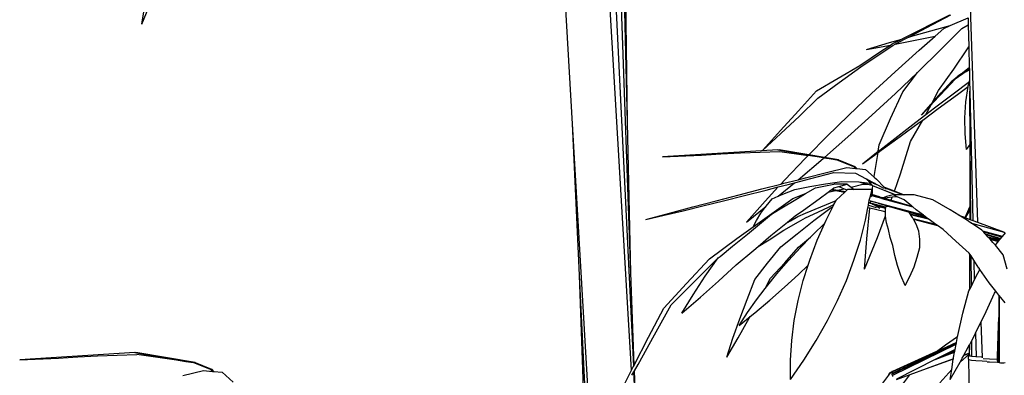
# Model space of a CAD drawing. Units: metres. Extents: x -7.7 to 47, y -20.6 to 25.3.
# Drawn here: x 24.6 to 34.5, y -0.9 to 2.7 of the extents above; entities that cross this region are included whole.
import ezdxf

# ---------------------------------------------------------------- set-up
doc = ezdxf.new("R2010")
doc.units = ezdxf.units.M
doc.layers.add('Edges', color=7, linetype='Continuous')

# ---------------------------------------------------------------- blocks, each defined once
blk = doc.blocks.new('bamboo+grove LS')
at = {"layer": 'Edges'}
for p, q in [((1.292, 3.2689), (1.4335, -0.8432)), ((-2.0276, -2.3253), (-2.2845, 1.9853)), ((-2.007, -2.2848), (-2.2124, 1.9866)), ((-2.0344, -1.3508), (-2.1537, 1.9863)), ((-2.0697, 0.1567), (-2.1124, 1.9844)), ((-2.0697, 0.1567), (-2.0912, 1.981)), ((-2.6196, 0.1407), (-2.7251, 1.9353)), ((-6.9314, 1.1422), (-6.7826, 1.496)), ((-6.9314, 1.1422), (-6.8755, 1.4831)), ((1.1534, 1.2308), (0.6757, 0.9916)), ((1.1637, 1.2308), (0.7469, 1.0121)), ((1.1606, 1.1258), (1.3406, 1.2053)), ((1.3406, 1.2053), (1.3423, 1.1338)), ((0.7878, 1.0239), (1.0274, 1.0903)), ((1.0092, 1.0205), (1.0977, 1.098)), ((1.0274, 1.0903), (1.1606, 1.1258)), ((1.0622, 0.8818), (1.2759, 1.098)), ((1.0977, 1.098), (1.1606, 1.1258)), ((1.2759, 1.098), (1.3423, 1.1338)), ((1.3423, 1.1338), (1.3475, 0.9133)), ((0.5528, 0.9561), (0.6757, 0.9916)), ((0.5807, 0.9439), (0.6757, 0.9916)), ((0.7469, 1.0121), (0.6108, 0.9408)), ((0.7469, 1.0121), (0.7878, 1.0239)), ((0.8278, 0.9833), (1.0092, 1.0205)), ((0.8508, 0.8818), (1.0092, 1.0205)), ((0.3228, 0.887), (0.5528, 0.9561)), ((0.3228, 0.887), (0.562, 0.9314)), ((0.4726, 0.8721), (0.562, 0.9314)), ((0.4812, 0.8579), (0.5867, 0.9282)), ((0.562, 0.9314), (0.5807, 0.9439)), ((0.5867, 0.9282), (0.6108, 0.9408)), ((0.6108, 0.9408), (0.8278, 0.9833)), ((1.1979, 0.6892), (1.3412, 0.9033)), ((1.3412, 0.9033), (1.3475, 0.9133)), ((1.3475, 0.9133), (1.3524, 0.7059)), ((0.2566, 0.7281), (0.4726, 0.8721)), ((0.265, 0.7143), (0.4812, 0.8579)), ((0.6093, 0.6644), (0.8508, 0.8818)), ((0.8408, 0.6644), (1.0622, 0.8818)), ((0.0398, 0.6), (0.2566, 0.7281)), ((0.0506, 0.5555), (0.265, 0.7143)), ((1.3048, 0.6692), (1.3524, 0.7059)), ((1.3524, 0.7059), (1.3527, 0.6895)), ((-0.1756, 0.4723), (0.0398, 0.6)), ((0.374, 0.4464), (0.6093, 0.6644)), ((0.6121, 0.4464), (0.8334, 0.6573)), ((0.6868, 0.4622), (0.8334, 0.6573)), ((0.8334, 0.6573), (0.8408, 0.6644)), ((1.0442, 0.4745), (1.1979, 0.6892)), ((1.1761, 0.5681), (1.2682, 0.6404)), ((1.1761, 0.5681), (1.2359, 0.6197)), ((1.3199, 0.667), (1.2096, 0.5912)), ((1.2682, 0.6404), (1.2359, 0.6197)), ((1.2682, 0.6404), (1.3048, 0.6692)), ((1.3527, 0.6895), (1.3199, 0.667)), ((1.3199, 0.667), (1.3528, 0.6855)), ((1.3527, 0.6895), (1.3528, 0.6855)), ((1.3528, 0.6855), (1.3555, 0.5728)), ((-0.1629, 0.3978), (0.0506, 0.5555)), ((1.0715, 0.4526), (1.1761, 0.5681)), ((1.1158, 0.4896), (1.2096, 0.5912)), ((1.2096, 0.5912), (1.1761, 0.5681)), ((1.1902, 0.4429), (1.3535, 0.5659)), ((1.2325, 0.4355), (1.3406, 0.5162)), ((1.3188, 0.363), (1.3406, 0.5162)), ((1.3406, 0.5162), (1.3417, 0.5241)), ((1.3417, 0.5241), (1.3535, 0.5659)), ((1.3535, 0.5659), (1.3555, 0.5728)), ((1.3555, 0.5728), (1.358, 0.4679)), ((-0.3585, 0.2733), (-0.1756, 0.4723)), ((-0.3488, 0.2198), (-0.1629, 0.3978)), ((0.1453, 0.2285), (0.374, 0.4464)), ((0.3767, 0.2285), (0.6121, 0.4464)), ((0.5638, 0.1957), (0.6868, 0.4622)), ((0.9765, 0.3467), (1.0442, 0.4745)), ((0.9765, 0.3467), (1.0715, 0.4526)), ((0.9944, 0.3595), (1.1158, 0.4896)), ((1.0033, 0.301), (1.1902, 0.4429)), ((1.042, 0.2943), (1.2325, 0.4355)), ((1.3618, -0.0345), (1.358, 0.4679)), ((1.358, 0.4679), (1.3884, -0.8264)), ((0.8723, 0.2298), (0.9702, 0.3397)), ((0.8723, 0.2298), (0.9689, 0.3324)), ((0.9175, 0.2353), (0.9689, 0.3324)), ((0.9175, 0.2353), (1.0033, 0.301)), ((0.9689, 0.3324), (0.9944, 0.3595)), ((0.9702, 0.3397), (0.9765, 0.3467)), ((1.3081, 0.2026), (1.3188, 0.363)), ((-0.539, 0.0745), (-0.3585, 0.2733)), ((-0.5335, 0.0458), (-0.3488, 0.2198)), ((-0.0762, 0.0111), (0.1453, 0.2285)), ((0.1352, 0.0111), (0.3767, 0.2285)), ((0.8186, 0.1597), (0.9175, 0.2353)), ((0.8867, 0.1801), (1.042, 0.2943)), ((1.3097, 0.0432), (1.3081, 0.2026)), ((-2.2996, -5.3024), (-2.6196, 0.1407)), ((-2.5482, -1.3738), (-2.6196, 0.1407)), ((-2.0344, -1.3508), (-2.0697, 0.1567)), ((0.4512, -0.0697), (0.5638, 0.1957)), ((0.6365, 0.0192), (0.8186, 0.1597)), ((0.6606, 0.015), (0.8512, 0.154)), ((0.7639, -0.0361), (0.8867, 0.1801)), ((0.8512, 0.154), (0.8867, 0.1801)), ((-0.7167, -0.1239), (-0.539, 0.0745)), ((-0.7167, -0.1239), (-0.5335, 0.0458)), ((-0.2527, -0.1675), (-0.0762, 0.0111)), ((-0.0984, -0.1936), (0.1352, 0.0111)), ((0.4575, -0.1201), (0.6365, 0.0192)), ((0.4707, -0.1224), (0.6606, 0.015)), ((1.3236, -0.1147), (1.3097, 0.0432)), ((0.4407, -0.1332), (0.4512, -0.0697)), ((0.6625, -0.3583), (0.7639, -0.0361)), ((1.3236, -0.1147), (1.3617, -0.0649)), ((1.3599, -0.6816), (1.3617, -0.0649)), ((1.3617, -0.0649), (1.3618, -0.0345)), ((1.3678, -0.8187), (1.3618, -0.0345)), ((-0.5634, -0.1166), (-1.7175, -0.19)), ((-1.7175, -0.19), (-1.3293, -0.1726)), ((-1.3293, -0.1726), (-1.1343, -0.1599)), ((-1.1343, -0.1599), (-0.9379, -0.1497)), ((-0.9379, -0.1497), (-0.7406, -0.1418)), ((-0.7406, -0.1418), (-0.5428, -0.1363)), ((-0.5634, -0.1166), (-0.5523, -0.1168)), ((-0.5634, -0.1166), (-0.0506, -0.2045)), ((-0.2527, -0.1675), (-0.5523, -0.1168)), ((-0.5428, -0.1363), (-0.2604, -0.1753)), ((-0.2899, -0.2052), (-0.2604, -0.1753)), ((-0.1026, -0.1972), (-0.2604, -0.1753)), ((-0.0984, -0.1936), (-0.2527, -0.1675)), ((0.0419, -0.2174), (-0.0984, -0.1936)), ((0.282, -0.2578), (0.4407, -0.1332)), ((0.282, -0.2578), (0.4387, -0.1454)), ((0.399, -0.3867), (0.4387, -0.1454)), ((0.4387, -0.1454), (0.4707, -0.1224)), ((0.4407, -0.1332), (0.4575, -0.1201)), ((-0.4952, -0.4198), (-0.2899, -0.2052)), ((-0.3602, -0.4171), (-0.1117, -0.2052)), ((-0.1117, -0.2052), (-0.1026, -0.1972)), ((-0.1026, -0.1972), (-0.0506, -0.2045)), ((-0.0772, -0.3461), (0.1276, -0.2955)), ((-0.0506, -0.2045), (0.0248, -0.2174)), ((0.0248, -0.2174), (0.1922, -0.2837)), ((0.0419, -0.2174), (0.2049, -0.2837)), ((0.1276, -0.2955), (0.2134, -0.3042)), ((0.1922, -0.2837), (0.2134, -0.3042)), ((0.1922, -0.2837), (0.2138, -0.3043)), ((0.2049, -0.2837), (0.2258, -0.3055)), ((0.2049, -0.2837), (0.2264, -0.3056)), ((-0.288, -0.3988), (-0.0772, -0.3461)), ((-0.2348, -0.4065), (-0.0053, -0.3464)), ((-0.0053, -0.3464), (0.2147, -0.352)), ((0.2134, -0.3042), (0.2138, -0.3043)), ((0.2138, -0.3043), (0.2258, -0.3055)), ((0.2147, -0.352), (0.3209, -0.409)), ((0.2258, -0.3055), (0.2264, -0.3056)), ((0.2264, -0.3056), (0.3129, -0.3143)), ((0.3129, -0.3143), (0.3984, -0.391)), ((0.3984, -0.391), (0.399, -0.3867)), ((0.3984, -0.391), (0.4235, -0.4136)), ((0.6029, -0.5313), (0.6625, -0.3583)), ((-0.7256, -0.5102), (-0.5333, -0.461)), ((-0.6918, -0.6323), (-0.5606, -0.4905)), ((-0.6818, -0.5215), (-0.5606, -0.4905)), ((-0.561, -0.5838), (-0.3983, -0.4488)), ((-0.5606, -0.4905), (-0.4605, -0.4649)), ((-0.5333, -0.461), (-0.4952, -0.4198)), ((-0.5333, -0.461), (-0.5043, -0.4536)), ((-0.5043, -0.4536), (-0.3602, -0.4171)), ((-0.4605, -0.4649), (-0.3983, -0.4488)), ((-0.3983, -0.4488), (-0.2348, -0.4065)), ((-0.3953, -0.5152), (-0.2455, -0.4869)), ((-0.3602, -0.4171), (-0.288, -0.3988)), ((-0.2455, -0.4869), (-0.0882, -0.4597)), ((-0.1858, -0.4985), (-0.0048, -0.4628)), ((-0.0882, -0.4597), (0.0763, -0.4339)), ((0.1304, -0.4628), (-0.0048, -0.4628)), ((-0.003, -0.4985), (0.0469, -0.4852)), ((0.0469, -0.4852), (0.1304, -0.4628)), ((0.0469, -0.4852), (0.0986, -0.5075)), ((0.0763, -0.4339), (0.246, -0.4372)), ((0.1304, -0.4628), (0.1689, -0.4917)), ((0.1689, -0.4917), (0.2861, -0.4631)), ((0.1689, -0.4917), (0.2012, -0.516)), ((0.246, -0.4372), (0.3614, -0.4533)), ((0.246, -0.4372), (0.378, -0.4733)), ((0.246, -0.4372), (0.3334, -0.4613)), ((0.2861, -0.4631), (0.3334, -0.4613)), ((0.3209, -0.409), (0.3631, -0.4501)), ((0.3209, -0.409), (0.3232, -0.4102)), ((0.3232, -0.4102), (0.3642, -0.4509)), ((0.3232, -0.4102), (0.3291, -0.4134)), ((0.3291, -0.4134), (0.3637, -0.4496)), ((0.3291, -0.4134), (0.3317, -0.4148)), ((0.3317, -0.4148), (0.3641, -0.4495)), ((0.3317, -0.4148), (0.3909, -0.4466)), ((0.3334, -0.4613), (0.3786, -0.4738)), ((0.3606, -0.4565), (0.3607, -0.4558)), ((0.3606, -0.4571), (0.3606, -0.4565)), ((0.3608, -0.4574), (0.3606, -0.4571)), ((0.3607, -0.4558), (0.3609, -0.4548)), ((0.378, -0.4733), (0.3608, -0.4574)), ((0.3609, -0.4548), (0.3612, -0.4538)), ((0.3612, -0.4538), (0.3614, -0.4533)), ((0.3614, -0.4533), (0.3616, -0.4528)), ((0.3616, -0.4528), (0.362, -0.4518)), ((0.362, -0.4518), (0.3625, -0.4509)), ((0.3625, -0.4509), (0.363, -0.4502)), ((0.363, -0.4502), (0.3631, -0.4501)), ((0.3631, -0.4501), (0.3656, -0.4525)), ((0.3636, -0.4496), (0.3637, -0.4496)), ((0.3638, -0.4496), (0.3637, -0.4495)), ((0.3637, -0.4496), (0.3637, -0.4495)), ((0.3641, -0.4495), (0.3638, -0.4496)), ((0.3638, -0.4496), (0.365, -0.451)), ((0.3907, -0.4487), (0.3641, -0.4495)), ((0.3641, -0.4495), (0.3643, -0.4497)), ((0.3643, -0.451), (0.3642, -0.4509)), ((0.3643, -0.4498), (0.3654, -0.451)), ((0.3643, -0.451), (0.3659, -0.4526)), ((0.3658, -0.4517), (0.3668, -0.4528)), ((0.3663, -0.4518), (0.3672, -0.4529)), ((0.3718, -0.4586), (0.3729, -0.4597)), ((0.3721, -0.4588), (0.3732, -0.4598)), ((0.3728, -0.4591), (0.3737, -0.46)), ((0.3731, -0.4592), (0.374, -0.4601)), ((0.3786, -0.4738), (0.378, -0.4733)), ((0.3829, -0.4778), (0.3786, -0.4738)), ((0.3793, -0.4659), (0.3792, -0.4658)), ((0.3793, -0.4659), (0.38, -0.4666)), ((0.3793, -0.5338), (0.3866, -0.4792)), ((0.3866, -0.4792), (0.3829, -0.4778)), ((0.3938, -0.482), (0.3866, -0.4792)), ((0.3888, -0.4538), (0.4394, -0.4726)), ((0.3902, -0.4512), (0.4213, -0.4629)), ((0.3905, -0.45), (0.3906, -0.4494)), ((0.3907, -0.4487), (0.3909, -0.4466)), ((0.3924, -0.4486), (0.3907, -0.4487)), ((0.3909, -0.4466), (0.4008, -0.4519)), ((0.4085, -0.456), (0.3914, -0.4494)), ((0.3924, -0.4486), (0.393, -0.4488)), ((0.4008, -0.4519), (0.3924, -0.4486)), ((0.4008, -0.4519), (0.393, -0.4488)), ((0.5421, -0.5409), (0.3938, -0.482)), ((0.613, -0.5674), (0.3938, -0.482)), ((0.4008, -0.4519), (0.4085, -0.456)), ((0.4085, -0.456), (0.4213, -0.4629)), ((0.4213, -0.4629), (0.4394, -0.4726)), ((0.4235, -0.4136), (0.4997, -0.4909)), ((0.4394, -0.4726), (0.4937, -0.5018)), ((0.5515, -0.5114), (0.4997, -0.4909)), ((0.4997, -0.4909), (0.5003, -0.4915)), ((0.5515, -0.5114), (0.5003, -0.4915)), ((0.5003, -0.4915), (0.502, -0.4933)), ((-1.1808, -0.6286), (-0.9513, -0.5686)), ((-1.1089, -0.629), (-0.8981, -0.5763)), ((-0.9513, -0.5686), (-0.7256, -0.5102)), ((-0.8981, -0.5763), (-0.6818, -0.5215)), ((-0.6218, -0.6107), (-0.561, -0.5838)), ((-0.561, -0.5838), (-0.5126, -0.5625)), ((-0.5126, -0.5625), (-0.3953, -0.5152)), ((-0.4158, -0.6045), (-0.2863, -0.5573)), ((-0.3668, -0.6045), (-0.2863, -0.5573)), ((-0.2863, -0.5573), (-0.1858, -0.4985)), ((-0.1513, -0.6097), (-0.0593, -0.5408)), ((-0.0593, -0.5408), (-0.0296, -0.5185)), ((-0.0593, -0.5408), (0.0133, -0.5261)), ((-0.0296, -0.5185), (-0.0281, -0.5174)), ((-0.0296, -0.5185), (0.0133, -0.5261)), ((-0.0281, -0.5174), (-0.0209, -0.512)), ((-0.0281, -0.5174), (0.0915, -0.5371)), ((-0.0209, -0.512), (-0.003, -0.4985)), ((-0.0209, -0.512), (0.0338, -0.5219)), ((0.0133, -0.5261), (0.1052, -0.5424)), ((0.0197, -0.6215), (0.1052, -0.5424)), ((0.0338, -0.5219), (0.0986, -0.5075)), ((0.0338, -0.5219), (0.1121, -0.5361)), ((0.0915, -0.5371), (0.1077, -0.5401)), ((0.0986, -0.5075), (0.1288, -0.5206)), ((0.1052, -0.5424), (0.1077, -0.5401)), ((0.1077, -0.5401), (0.1121, -0.5361)), ((0.1121, -0.5361), (0.1288, -0.5206)), ((0.1288, -0.5206), (0.1338, -0.516)), ((0.2012, -0.516), (0.1338, -0.516)), ((0.3794, -0.516), (0.2012, -0.516)), ((0.3516, -0.6215), (0.3597, -0.5908)), ((0.3597, -0.5908), (0.3794, -0.516)), ((0.3723, -0.5753), (0.3672, -0.5921)), ((0.3741, -0.5694), (0.3723, -0.5753)), ((0.3723, -0.5753), (0.4747, -0.6038)), ((0.3754, -0.5655), (0.3741, -0.5694)), ((0.3741, -0.5694), (0.4834, -0.6005)), ((0.3756, -0.5646), (0.3754, -0.5655)), ((0.3754, -0.5655), (0.4533, -0.5882)), ((0.3792, -0.553), (0.3756, -0.5646)), ((0.4533, -0.5882), (0.3756, -0.5646)), ((0.3793, -0.5338), (0.3792, -0.553)), ((0.3794, -0.516), (0.3793, -0.5338)), ((0.4533, -0.5882), (0.4887, -0.5984)), ((0.5219, -0.5856), (0.4887, -0.5984)), ((0.502, -0.4933), (0.5061, -0.4975)), ((0.502, -0.4933), (0.6029, -0.5313)), ((0.5061, -0.4975), (0.6937, -0.5674)), ((0.5061, -0.4975), (0.5186, -0.5101)), ((0.5886, -0.5674), (0.5219, -0.5856)), ((0.6088, -0.5674), (0.5421, -0.5409)), ((0.5926, -0.5614), (0.5421, -0.5409)), ((0.6029, -0.5313), (0.5515, -0.5114)), ((0.6318, -0.5875), (0.5815, -0.5935)), ((0.5905, -0.5674), (0.5886, -0.5674)), ((0.6318, -0.5875), (0.5886, -0.5674)), ((0.5905, -0.5674), (0.5926, -0.5614)), ((0.6073, -0.5674), (0.5905, -0.5674)), ((0.5994, -0.5641), (0.5926, -0.5614)), ((0.5994, -0.5641), (0.6073, -0.5674)), ((0.6075, -0.5674), (0.5994, -0.5641)), ((0.6029, -0.5313), (0.6065, -0.5326)), ((0.6065, -0.5326), (0.6989, -0.5674)), ((0.6075, -0.5674), (0.6073, -0.5674)), ((0.6088, -0.5674), (0.6075, -0.5674)), ((0.613, -0.5674), (0.6088, -0.5674)), ((0.6937, -0.5674), (0.613, -0.5674)), ((0.7001, -0.6194), (0.6318, -0.5875)), ((0.6989, -0.5674), (0.6937, -0.5674)), ((0.8007, -0.5674), (0.6989, -0.5674)), ((0.9868, -0.6194), (0.8007, -0.5674)), ((-1.5119, -0.7278), (-1.3137, -0.6795)), ((-1.4136, -0.6901), (-1.1808, -0.6286)), ((-1.3137, -0.6795), (-1.1089, -0.629)), ((-0.879, -0.8421), (-0.6918, -0.6323)), ((-0.879, -0.8421), (-0.6853, -0.6856)), ((-0.7353, -0.7537), (-0.6853, -0.6856)), ((-0.695, -0.8056), (-0.4158, -0.6045)), ((-0.6853, -0.6856), (-0.6827, -0.6821)), ((-0.6827, -0.6821), (-0.6218, -0.6107)), ((-0.5419, -0.7109), (-0.3668, -0.6045)), ((-0.3074, -0.7214), (-0.1513, -0.6097)), ((-0.2879, -0.7542), (-0.1328, -0.6879)), ((-0.1328, -0.6879), (0.0182, -0.6244)), ((-0.0808, -0.8218), (-0.0139, -0.6883)), ((-0.0583, -0.6924), (-0.0026, -0.6658)), ((-0.0308, -0.6945), (-0.0139, -0.6883)), ((-0.0139, -0.6883), (-0.0026, -0.6658)), ((-0.0026, -0.6658), (0.0182, -0.6244)), ((0.0182, -0.6244), (0.0197, -0.6215)), ((0.3369, -0.698), (0.3416, -0.6736)), ((0.3416, -0.6736), (0.3474, -0.6437)), ((0.3416, -0.6736), (0.4205, -0.6943)), ((0.3474, -0.6437), (0.3501, -0.6293)), ((0.3474, -0.6437), (0.3636, -0.6513)), ((0.3501, -0.6293), (0.3503, -0.6287)), ((0.3659, -0.6336), (0.3501, -0.6293)), ((0.3503, -0.6287), (0.3516, -0.6215)), ((0.8933, -0.7742), (0.3503, -0.6287)), ((0.3636, -0.6513), (0.3659, -0.6336)), ((0.3636, -0.6513), (0.3736, -0.656)), ((0.4384, -0.6535), (0.3659, -0.6336)), ((0.4993, -0.6903), (0.3736, -0.656)), ((0.3736, -0.656), (0.377, -0.6575)), ((0.4993, -0.6903), (0.377, -0.6575)), ((0.377, -0.6575), (0.3879, -0.6626)), ((0.3879, -0.6626), (0.516, -0.6958)), ((0.3879, -0.6626), (0.4063, -0.6712)), ((0.4063, -0.6712), (0.5155, -0.6989)), ((0.4063, -0.6712), (0.4086, -0.6723)), ((0.4086, -0.6723), (0.4215, -0.6801)), ((0.4215, -0.6801), (0.5149, -0.7034)), ((0.4215, -0.6801), (0.4574, -0.7019)), ((0.4384, -0.6535), (0.5497, -0.6853)), ((0.9019, -0.7807), (0.4384, -0.6535)), ((0.4747, -0.6038), (0.4745, -0.6039)), ((0.4834, -0.6005), (0.4747, -0.6038)), ((0.4763, -0.6042), (0.4771, -0.6044)), ((0.4771, -0.6044), (0.7857, -0.6902)), ((0.4887, -0.5984), (0.4834, -0.6005)), ((0.4951, -0.6038), (0.4857, -0.6049)), ((0.5036, -0.6028), (0.4951, -0.6038)), ((0.4951, -0.6038), (0.7787, -0.6844)), ((0.5815, -0.5935), (0.5036, -0.6028)), ((0.5036, -0.6028), (0.5715, -0.6225)), ((0.5161, -0.6948), (0.5176, -0.685)), ((0.5493, -0.6862), (0.5176, -0.685)), ((0.5493, -0.6862), (0.5497, -0.6853)), ((0.5534, -0.6864), (0.5493, -0.6862)), ((0.5497, -0.6853), (0.5534, -0.6864)), ((0.5534, -0.6864), (0.7501, -0.7427)), ((0.5715, -0.6225), (0.5815, -0.5935)), ((0.5715, -0.6225), (0.7757, -0.6819)), ((0.7757, -0.6819), (0.7001, -0.6194)), ((0.7787, -0.6844), (0.7757, -0.6819)), ((0.7857, -0.6902), (0.7787, -0.6844)), ((1.1604, -0.7199), (0.9868, -0.6194)), ((1.3093, -0.7969), (1.3599, -0.6816)), ((1.3598, -0.7182), (1.3599, -0.6816)), ((-1.8868, -0.8169), (-1.6491, -0.7529)), ((-1.8868, -0.8169), (-1.7031, -0.7736)), ((-1.7031, -0.7736), (-1.5119, -0.7278)), ((-1.6491, -0.7529), (-1.4136, -0.6901)), ((-0.7794, -0.8255), (-0.7353, -0.7537)), ((-0.7086, -0.8307), (-0.6262, -0.7643)), ((-0.6262, -0.7643), (-0.5419, -0.7109)), ((-0.4682, -0.8438), (-0.391, -0.7788)), ((-0.4381, -0.8298), (-0.3645, -0.7874)), ((-0.391, -0.7788), (-0.3074, -0.7214)), ((-0.3645, -0.7874), (-0.2879, -0.7542)), ((-0.2857, -0.7982), (-0.2078, -0.7623)), ((-0.2078, -0.7623), (-0.0583, -0.6924)), ((-0.203, -0.8259), (-0.0308, -0.6945)), ((0.313, -0.8218), (0.3369, -0.698)), ((0.3255, -1.0094), (0.3568, -0.7028)), ((0.3568, -0.7028), (0.3369, -0.698)), ((0.4964, -0.7371), (0.3568, -0.7028)), ((0.4325, -0.9979), (0.5143, -0.7796)), ((0.5133, -0.7413), (0.4964, -0.7371)), ((0.5133, -0.7412), (0.4964, -0.7371)), ((0.5161, -0.6948), (0.4993, -0.6903)), ((0.5126, -0.7184), (0.5149, -0.7034)), ((0.5133, -0.7412), (0.5126, -0.7184)), ((0.5133, -0.7413), (0.5133, -0.7412)), ((0.5143, -0.7796), (0.5133, -0.7413)), ((0.5145, -0.7838), (0.5143, -0.7796)), ((0.5248, -0.8499), (0.5145, -0.7838)), ((0.5149, -0.7034), (0.5155, -0.6989)), ((0.5155, -0.6989), (0.516, -0.6958)), ((0.516, -0.6958), (0.5161, -0.6948)), ((0.7607, -0.7591), (0.7501, -0.7427)), ((0.7501, -0.7427), (0.9134, -0.7895)), ((0.7607, -0.7591), (0.9316, -0.8033)), ((0.7624, -0.7616), (0.7607, -0.7591)), ((0.7624, -0.7616), (0.9341, -0.8051)), ((0.7651, -0.7657), (0.7624, -0.7616)), ((0.7651, -0.7657), (0.9394, -0.8092)), ((0.7842, -0.7953), (0.7651, -0.7657)), ((0.8193, -0.718), (0.7857, -0.6902)), ((0.8933, -0.7742), (0.8193, -0.718)), ((0.9019, -0.7807), (0.8933, -0.7742)), ((0.9134, -0.7895), (0.9019, -0.7807)), ((1.248, -0.774), (1.1604, -0.7199)), ((1.324, -0.821), (1.248, -0.774)), ((1.248, -0.774), (1.3093, -0.7969)), ((1.3141, -0.7986), (1.3598, -0.7182)), ((1.3596, -0.8156), (1.3598, -0.7182)), ((-0.8668, -0.9641), (-0.7086, -0.8307)), ((-0.8115, -0.8902), (-0.695, -0.8056)), ((-0.8115, -0.8902), (-0.7794, -0.8255)), ((-0.6331, -0.9768), (-0.4848, -0.8572)), ((-0.5035, -0.9243), (-0.3564, -0.8396)), ((-0.4848, -0.8572), (-0.4381, -0.8298)), ((-0.4848, -0.8572), (-0.4682, -0.8438)), ((-0.3712, -0.9582), (-0.203, -0.8259)), ((-0.3564, -0.8396), (-0.2857, -0.7982)), ((-0.21, -0.9654), (-0.0946, -0.8531)), ((-0.1694, -1.0231), (-0.0946, -0.8531)), ((-0.0946, -0.8531), (-0.0808, -0.8218)), ((0.2617, -1.0231), (0.313, -0.8218)), ((0.5438, -0.9164), (0.5248, -0.8499)), ((0.7917, -0.8095), (0.7842, -0.7953)), ((1.0183, -0.8651), (0.7917, -0.8095)), ((0.7927, -0.8113), (0.7917, -0.8095)), ((1.0244, -0.8694), (0.7927, -0.8113)), ((0.7936, -0.8131), (0.7927, -0.8113)), ((0.7936, -0.8131), (1.0324, -0.875)), ((0.8202, -0.8636), (0.7936, -0.8131)), ((0.8476, -0.9318), (0.8202, -0.8636)), ((0.9316, -0.8033), (0.9134, -0.7895)), ((0.9341, -0.8051), (0.9316, -0.8033)), ((0.9394, -0.8092), (0.9341, -0.8051)), ((0.9499, -0.8171), (0.9394, -0.8092)), ((1.0183, -0.8651), (0.9499, -0.8171)), ((1.0244, -0.8694), (1.0183, -0.8651)), ((1.0324, -0.875), (1.0244, -0.8694)), ((1.0916, -0.9165), (1.0324, -0.875)), ((1.3093, -0.7969), (1.3141, -0.7986)), ((1.3141, -0.7986), (1.3596, -0.8156)), ((1.3726, -0.8531), (1.324, -0.821)), ((1.3596, -0.8156), (1.3678, -0.8187)), ((1.3678, -0.8187), (1.3884, -0.8264)), ((1.3726, -0.8531), (1.389, -0.8578)), ((1.3728, -0.8533), (1.3726, -0.8531)), ((1.3728, -0.8533), (1.389, -0.8578)), ((1.4771, -0.9223), (1.3728, -0.8533)), ((1.3884, -0.8264), (1.4335, -0.8432)), ((1.389, -0.8578), (1.7003, -0.9443)), ((1.4335, -0.8432), (1.6932, -0.94)), ((-1.0173, -1.0827), (-0.8668, -0.9641)), ((-0.9731, -1.0077), (-0.8115, -0.8902)), ((-0.7602, -1.0857), (-0.6331, -0.9768)), ((-0.6523, -1.0186), (-0.5035, -0.9243)), ((-0.5348, -1.0911), (-0.3712, -0.9582)), ((-0.2379, -0.994), (-0.21, -0.9654)), ((0.5617, -0.9961), (0.5438, -0.9164)), ((0.8561, -1.0145), (0.8476, -0.9318)), ((1.2169, -1.0348), (1.0916, -0.9165)), ((1.487, -0.9332), (1.4771, -0.9223)), ((1.6836, -0.9859), (1.487, -0.9332)), ((1.4967, -0.9439), (1.487, -0.9332)), ((1.6774, -0.9935), (1.4967, -0.9439)), ((1.5121, -0.9608), (1.4967, -0.9439)), ((1.5121, -0.9608), (1.6676, -1.0053)), ((1.5162, -0.9653), (1.5121, -0.9608)), ((1.5162, -0.9653), (1.6647, -1.0088)), ((1.5174, -0.9667), (1.5162, -0.9653)), ((1.5174, -0.9667), (1.6471, -1.0054)), ((1.5418, -0.9935), (1.5174, -0.9667)), ((1.6836, -0.9859), (1.7145, -0.9484)), ((1.6932, -0.94), (1.6991, -0.9423)), ((1.6991, -0.9423), (1.7003, -0.9443)), ((1.7003, -0.9443), (1.7063, -0.946)), ((-1.2496, -1.2103), (-0.9731, -1.0077)), ((-1.1424, -1.186), (-1.0173, -1.0827)), ((-0.7602, -1.0857), (-0.6523, -1.0186)), ((-0.3565, -1.0921), (-0.2379, -0.994)), ((-0.3379, -1.0967), (-0.2379, -0.994)), ((-0.2456, -1.2248), (-0.1694, -1.0231)), ((0.1978, -1.2248), (0.2617, -1.0231)), ((0.3045, -1.3137), (0.4325, -0.9979)), ((0.3045, -1.3137), (0.3255, -1.0094)), ((0.5879, -1.0759), (0.5617, -0.9961)), ((0.6057, -1.177), (0.5879, -1.0759)), ((0.8561, -1.0966), (0.8561, -1.0145)), ((1.3525, -1.1529), (1.2169, -1.0348)), ((1.6545, -1.0211), (1.5418, -0.9935)), ((1.5483, -1.0006), (1.5418, -0.9935)), ((1.6503, -1.0262), (1.5483, -1.0006)), ((1.558, -1.0113), (1.5483, -1.0006)), ((1.558, -1.0113), (1.6445, -1.0337)), ((1.5602, -1.0138), (1.558, -1.0113)), ((1.5602, -1.0138), (1.643, -1.0356)), ((1.5605, -1.014), (1.5602, -1.0138)), ((1.5605, -1.014), (1.6426, -1.0361)), ((1.5892, -1.0456), (1.5605, -1.014)), ((1.613, -1.0745), (1.5892, -1.0456)), ((1.613, -1.0745), (1.6426, -1.0361)), ((1.6903, -1.1685), (1.613, -1.0745)), ((1.6426, -1.0361), (1.643, -1.0356)), ((1.643, -1.0356), (1.6445, -1.0337)), ((1.6445, -1.0337), (1.65, -1.0266)), ((1.65, -1.0266), (1.6503, -1.0262)), ((1.6503, -1.0262), (1.6545, -1.0211)), ((1.6545, -1.0211), (1.6645, -1.009)), ((1.6645, -1.009), (1.6647, -1.0088)), ((1.6647, -1.0088), (1.6676, -1.0053)), ((1.6676, -1.0053), (1.6774, -0.9935)), ((1.6774, -0.9935), (1.6836, -0.9859)), ((-0.9824, -1.2699), (-0.8047, -1.1239)), ((-0.8047, -1.1239), (-0.7602, -1.0857)), ((-0.667, -1.2551), (-0.5348, -1.0911)), ((-0.4956, -1.2489), (-0.3565, -1.0921)), ((-0.4589, -1.2281), (-0.3379, -1.0967)), ((0.6319, -1.278), (0.6057, -1.177)), ((0.8318, -1.1945), (0.8561, -1.0966)), ((1.3586, -1.1625), (1.3525, -1.1529)), ((1.3576, -1.513), (1.3586, -1.1625)), ((1.3705, -1.1812), (1.3586, -1.1625)), ((1.3728, -1.4827), (1.3705, -1.1812)), ((1.3978, -1.224), (1.3705, -1.1812)), ((1.7323, -1.3152), (1.6903, -1.1685)), ((-1.4794, -1.457), (-1.2496, -1.2103)), ((-1.3958, -1.4354), (-1.16, -1.1988)), ((-1.2905, -1.3851), (-1.1605, -1.2009)), ((-1.1605, -1.2009), (-1.1424, -1.186)), ((-1.16, -1.1988), (-1.1424, -1.186)), ((-1.1582, -1.4347), (-0.9824, -1.2699)), ((-0.7939, -1.4187), (-0.667, -1.2551)), ((-0.6393, -1.4052), (-0.4956, -1.2489)), ((-0.5728, -1.3595), (-0.4589, -1.2281)), ((-0.3563, -1.3657), (-0.2608, -1.2728)), ((-0.3095, -1.4266), (-0.2608, -1.2728)), ((-0.2608, -1.2728), (-0.2456, -1.2248)), ((0.1216, -1.4266), (0.1978, -1.2248)), ((0.6664, -1.3787), (0.6319, -1.278)), ((0.7991, -1.2909), (0.8318, -1.1945)), ((1.3978, -1.224), (1.4025, -1.4236)), ((1.4476, -1.3021), (1.3978, -1.224)), ((-2.4989, -2.7942), (-2.5482, -1.3738)), ((-2.3625, -5.3124), (-2.5482, -1.3738)), ((-2.0015, -2.274), (-2.0344, -1.3508)), ((-0.6793, -1.4903), (-0.5728, -1.3595)), ((-0.4968, -1.4956), (-0.3563, -1.3657)), ((0.7091, -1.4787), (0.6664, -1.3787)), ((0.7582, -1.3858), (0.7991, -1.2909)), ((1.4025, -1.4236), (1.4379, -1.3531)), ((1.4379, -1.3531), (1.4503, -1.3304)), ((1.4494, -1.3047), (1.4476, -1.3021)), ((1.4494, -1.3047), (1.4503, -1.3304)), ((1.4578, -1.3166), (1.4494, -1.3047)), ((1.4503, -1.3304), (1.4578, -1.3166)), ((1.5527, -1.4507), (1.4578, -1.3166)), ((-1.7061, -1.7028), (-1.4794, -1.457)), ((-1.6335, -1.6716), (-1.3958, -1.4354)), ((-1.4123, -1.5693), (-1.2905, -1.3851)), ((-1.3393, -1.5958), (-1.1582, -1.4347)), ((-0.8727, -1.6164), (-0.7939, -1.4187)), ((-0.6915, -1.5064), (-0.6393, -1.4052)), ((-0.3608, -1.6279), (-0.3095, -1.4266)), ((0.033, -1.6279), (0.1216, -1.4266)), ((0.7091, -1.4787), (0.7582, -1.3858)), ((1.3728, -1.4827), (1.4025, -1.4236)), ((1.6164, -1.5325), (1.5527, -1.4507)), ((-1.5253, -1.7529), (-1.4123, -1.5693)), ((-0.7781, -1.6204), (-0.6915, -1.5064)), ((-0.6915, -1.5064), (-0.6793, -1.4903)), ((-0.6431, -1.6243), (-0.4968, -1.4956)), ((1.289, -1.7541), (1.3489, -1.5303)), ((1.3489, -1.5303), (1.3576, -1.513)), ((1.3576, -1.513), (1.3728, -1.4827)), ((1.5037, -1.7738), (1.6036, -1.5537)), ((1.6036, -1.5537), (1.6164, -1.5325)), ((1.6491, -1.5745), (1.6164, -1.5325)), ((1.6491, -1.5745), (1.6472, -1.7976)), ((1.6519, -1.5782), (1.6491, -1.5745)), ((-1.7976, -1.97), (-1.6335, -1.6716)), ((-1.5253, -1.7529), (-1.3393, -1.5958)), ((-0.9459, -1.8122), (-0.8727, -1.6164)), ((-0.869, -1.7494), (-0.7781, -1.6204)), ((-0.7949, -1.7515), (-0.6431, -1.6243)), ((-0.3994, -1.8282), (-0.3608, -1.6279)), ((-0.0675, -1.8282), (0.033, -1.6279)), ((1.6519, -1.5782), (1.6523, -2.2441)), ((1.6675, -1.5982), (1.6519, -1.5782)), ((1.7129, -1.6515), (1.6675, -1.5982)), ((-1.8587, -1.9963), (-1.7061, -1.7028)), ((-0.9517, -1.8769), (-0.869, -1.7494)), ((-0.8415, -1.7888), (-0.7949, -1.7515)), ((1.2376, -1.9769), (1.289, -1.7541)), ((1.468, -1.8461), (1.5037, -1.7738)), ((-1.0135, -2.0056), (-0.9459, -1.8122)), ((-0.9606, -2.001), (-0.8496, -1.8038)), ((-0.9517, -1.8769), (-0.8415, -1.7888)), ((-0.8496, -1.8038), (-0.8415, -1.7888)), ((-0.4253, -2.0269), (-0.3994, -1.8282)), ((-0.1797, -2.0269), (-0.0675, -1.8282)), ((1.415, -1.9538), (1.468, -1.8461)), ((1.468, -1.8461), (1.4802, -2.2002)), ((1.6472, -1.7976), (1.6435, -2.2404)), ((1.6454, -1.8769), (1.6472, -1.7976)), ((-1.9626, -2.2671), (-1.7976, -1.97)), ((1.3964, -1.9915), (1.415, -1.9538)), ((1.415, -1.9538), (1.4205, -2.1897)), ((1.6353, -2.1882), (1.6454, -1.8769)), ((1.6373, -2.2359), (1.6454, -1.8769)), ((-2.0015, -2.274), (-1.8587, -1.9963)), ((-1.0753, -2.1961), (-0.9606, -2.001)), ((-1.0753, -2.1961), (-1.0135, -2.0056)), ((-0.4382, -2.2237), (-0.4253, -2.0269)), ((-0.3034, -2.2237), (-0.1797, -2.0269)), ((0.5826, -2.3541), (1.2226, -2.0545)), ((0.5843, -2.3637), (1.2216, -2.0596)), ((0.5869, -2.3743), (1.2204, -2.0662)), ((1.2238, -2.0484), (1.0803, -2.1138)), ((1.1153, -2.0714), (1.2356, -1.9872)), ((1.2105, -2.1171), (1.2204, -2.0662)), ((1.2204, -2.0662), (1.2216, -2.0596)), ((1.2216, -2.0596), (1.2226, -2.0545)), ((1.2226, -2.0545), (1.2238, -2.0484)), ((1.2238, -2.0484), (1.2356, -1.9872)), ((1.2356, -1.9872), (1.2376, -1.9769)), ((1.3501, -2.0785), (1.3559, -2.0675)), ((1.3557, -2.1798), (1.356, -2.0673)), ((1.3558, -2.0765), (1.3559, -2.0675)), ((1.3559, -2.0675), (1.356, -2.0673)), ((1.356, -2.0673), (1.377, -2.0279)), ((1.377, -2.0279), (1.3964, -1.9915)), ((1.3782, -2.1856), (1.377, -2.0279)), ((-7.0007, -2.1495), (-8.1532, -2.2229)), ((-7.0007, -2.1495), (-6.9894, -2.1496)), ((-7.0007, -2.1495), (-6.4904, -2.2371)), ((-6.3958, -2.2502), (-6.9894, -2.1496)), ((1.0803, -2.1138), (0.5823, -2.3407)), ((1.0255, -2.1385), (0.5838, -2.3377)), ((1.011, -2.2183), (1.205, -2.1455)), ((1.0255, -2.1385), (1.1153, -2.0714)), ((1.0803, -2.1138), (1.0255, -2.1385)), ((1.0704, -2.1882), (1.2065, -2.1383)), ((1.2105, -2.1171), (1.0842, -2.1812)), ((1.1448, -2.1508), (1.0842, -2.1812)), ((1.2084, -2.1284), (1.1448, -2.1508)), ((1.1506, -2.1478), (1.1448, -2.1508)), ((1.2104, -2.1178), (1.1506, -2.1478)), ((1.2084, -2.1279), (1.1506, -2.1478)), ((1.1949, -2.1982), (1.205, -2.1455)), ((1.205, -2.1455), (1.2065, -2.1383)), ((1.2065, -2.1383), (1.2084, -2.1284)), ((1.2084, -2.1279), (1.2104, -2.1178)), ((1.2084, -2.1284), (1.2084, -2.1279)), ((1.2104, -2.1178), (1.2105, -2.1171)), ((1.3549, -2.1584), (1.2968, -2.1785)), ((1.3549, -2.1578), (1.2969, -2.1783)), ((1.2988, -2.1748), (1.3417, -2.0943)), ((1.3549, -2.1545), (1.2988, -2.1748)), ((1.3255, -2.1891), (1.3549, -2.1621)), ((1.3417, -2.0943), (1.3454, -2.0873)), ((1.3417, -2.0943), (1.3557, -2.089)), ((1.3454, -2.0873), (1.3501, -2.0785)), ((1.3454, -2.0873), (1.3557, -2.0835)), ((1.3558, -2.0765), (1.3501, -2.0785)), ((1.3548, -2.1688), (1.3549, -2.1621)), ((1.3549, -2.1545), (1.3557, -2.089)), ((1.3549, -2.1578), (1.3549, -2.1545)), ((1.3549, -2.1584), (1.3549, -2.1578)), ((1.3549, -2.1621), (1.3549, -2.1584)), ((1.3557, -2.0835), (1.3558, -2.0765)), ((1.3557, -2.089), (1.3557, -2.0835)), ((-8.1532, -2.2229), (-7.7653, -2.2055)), ((-7.7653, -2.2055), (-7.5705, -2.1928)), ((-7.5705, -2.1928), (-7.3743, -2.1826)), ((-7.3743, -2.1826), (-7.1771, -2.1747)), ((-7.1771, -2.1747), (-6.9795, -2.1692)), ((-6.4904, -2.2371), (-6.9795, -2.1692)), ((-6.4904, -2.2371), (-6.4133, -2.2502)), ((-6.4133, -2.2502), (-6.2461, -2.3166)), ((-6.3958, -2.2502), (-6.2331, -2.3166)), ((-0.4383, -2.418), (-0.4382, -2.2237)), ((-0.4383, -2.418), (-0.3034, -2.2237)), ((1.011, -2.2183), (0.6242, -2.4145)), ((1.1925, -2.2133), (0.9199, -2.312)), ((1.1922, -2.2154), (0.9199, -2.312)), ((1.0704, -2.1882), (1.011, -2.2183)), ((1.0842, -2.1812), (1.0704, -2.1882)), ((1.1609, -2.4175), (1.2601, -2.2445)), ((1.1764, -2.3176), (1.1922, -2.2154)), ((1.1922, -2.2154), (1.1925, -2.2133)), ((1.1925, -2.2133), (1.1949, -2.1982)), ((1.2601, -2.2445), (1.3255, -2.1891)), ((1.2601, -2.2445), (1.282, -2.2062)), ((1.282, -2.2062), (1.2968, -2.1785)), ((1.2968, -2.1785), (1.2969, -2.1783)), ((1.2969, -2.1783), (1.2988, -2.1748)), ((1.3548, -2.1718), (1.3441, -2.1749)), ((1.3441, -2.1749), (1.3481, -2.1801)), ((1.3441, -2.2148), (1.3441, -2.1749)), ((1.3441, -2.2148), (1.3481, -2.2201)), ((1.3441, -2.2148), (1.3732, -3.7269)), ((1.3481, -2.1801), (1.3548, -2.1815)), ((1.3481, -2.2201), (1.3735, -2.2251)), ((1.3548, -2.1688), (1.3557, -2.1798)), ((1.3548, -2.1688), (1.3548, -2.1718)), ((1.3548, -2.1718), (1.3548, -2.1815)), ((1.3548, -2.1815), (1.3622, -2.1829)), ((1.3557, -2.1798), (1.3622, -2.1829)), ((1.3622, -2.1829), (1.3735, -2.1851)), ((1.3735, -2.1851), (1.3782, -2.1856)), ((1.3735, -2.2251), (1.4187, -2.2295)), ((1.3782, -2.1856), (1.4187, -2.1895)), ((1.4187, -2.1895), (1.4205, -2.1897)), ((1.4187, -2.2295), (1.4805, -2.233)), ((1.4205, -2.1897), (1.4733, -2.1927)), ((1.4802, -2.2002), (1.4803, -2.2011)), ((1.4805, -2.233), (1.5274, -2.2345)), ((1.4917, -2.2085), (1.5533, -2.2131)), ((1.5307, -2.2412), (1.5533, -2.2429)), ((1.5533, -2.2131), (1.6342, -2.2159)), ((1.5533, -2.2429), (1.6342, -2.2456)), ((1.6338, -2.2257), (1.6342, -2.2159)), ((1.6338, -2.2257), (1.6338, -2.2312)), ((1.6338, -2.2312), (1.634, -2.2364)), ((1.634, -2.2309), (1.6353, -2.1882)), ((1.634, -2.2364), (1.6373, -2.2414)), ((1.6342, -2.2159), (1.6353, -2.1882)), ((1.6342, -2.2456), (1.6431, -2.2456)), ((1.6373, -2.2414), (1.6431, -2.2456)), ((1.6431, -2.2456), (1.6435, -2.2459)), ((1.6435, -2.2459), (1.6523, -2.2495)), ((1.6523, -2.2495), (1.6631, -2.2521)), ((1.6631, -2.2521), (1.675, -2.2534)), ((1.675, -2.2534), (1.6873, -2.2533)), ((1.6873, -2.2533), (1.6992, -2.2519)), ((1.6992, -2.2519), (1.7098, -2.2493)), ((-6.5186, -2.379), (-6.3129, -2.3284)), ((-6.3129, -2.3284), (-6.2247, -2.3373)), ((-6.2461, -2.3166), (-6.2247, -2.3373)), ((-6.2461, -2.3166), (-6.2243, -2.3374)), ((-6.2331, -2.3166), (-6.2121, -2.3386)), ((-6.2331, -2.3166), (-6.2114, -2.3387)), ((-6.2247, -2.3373), (-6.2243, -2.3374)), ((-6.2243, -2.3374), (-6.2121, -2.3386)), ((-6.2121, -2.3386), (-6.2114, -2.3387)), ((-6.2114, -2.3387), (-6.1268, -2.3472)), ((-6.1268, -2.3472), (-6.0157, -2.4465)), ((-2.1532, -2.5729), (-2.0276, -2.3253)), ((-2.0276, -2.3253), (-2.0079, -2.2865)), ((-2.0245, -2.3772), (-2.0043, -2.3412)), ((-2.0079, -2.2865), (-2.007, -2.2848)), ((-2.007, -2.2848), (-2.0015, -2.274)), ((-2.0043, -2.3412), (-1.9994, -2.3325)), ((-1.984, -2.7635), (-2.0043, -2.3412)), ((-1.9994, -2.3325), (-1.9626, -2.2671)), ((-1.984, -2.7635), (-1.9994, -2.3325)), ((0.5463, -2.3753), (0.566, -2.3493)), ((0.5464, -2.3737), (0.5487, -2.3638)), ((0.5487, -2.3638), (0.5525, -2.3558)), ((0.5525, -2.3558), (0.5577, -2.3502)), ((0.5577, -2.3502), (0.5639, -2.3473)), ((0.5706, -2.3449), (0.5639, -2.3473)), ((0.5665, -2.3492), (0.566, -2.3493)), ((0.5767, -2.3429), (0.5706, -2.3449)), ((0.5764, -2.3435), (0.576, -2.349)), ((0.576, -2.349), (0.5767, -2.3569)), ((0.5767, -2.3429), (0.5764, -2.3435)), ((0.5779, -2.3405), (0.5767, -2.3429)), ((0.5767, -2.3569), (0.5784, -2.3665)), ((0.5838, -2.3377), (0.5779, -2.3405)), ((0.9199, -2.312), (0.7574, -2.3708)), ((1.0583, -2.4524), (1.1764, -2.3176)), ((1.1609, -2.4175), (1.1764, -2.3176)), ((0.3309, -2.6597), (0.5463, -2.3753)), ((0.5463, -2.3753), (0.5464, -2.3737)), ((0.5784, -2.3665), (0.581, -2.3771)), ((0.581, -2.3771), (0.5844, -2.3881)), ((0.7574, -2.3708), (0.6193, -2.4207)), ((0.6861, -2.4655), (0.7574, -2.3708))]:
    blk.add_line(p, q, dxfattribs=at)

msp = doc.modelspace()

# ---------------------------------------------------------------- block references
msp.add_blockref('bamboo+grove LS', (32.7611, 1.4991))

doc.saveas('drawing.dxf')
